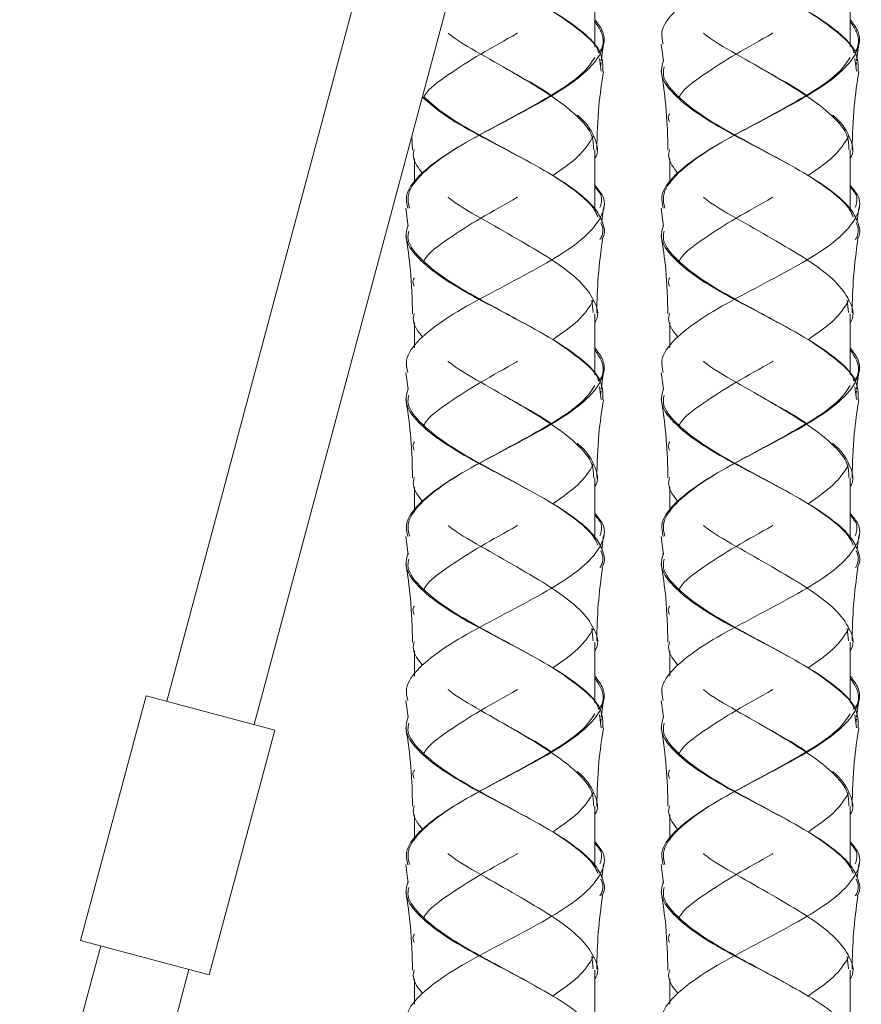
# Model space of a CAD drawing. Units: millimetres. Extents: x 10 to 202, y -22 to 281.
# Drawn here: x 93 to 112, y 120 to 141 of the extents above; entities that cross this region are included whole.
import ezdxf

# ---------------------------------------------------------------- set-up
doc = ezdxf.new("R2010")
doc.units = ezdxf.units.MM
doc.linetypes.add('SLD-Durchgehend', pattern=[0])

msp = doc.modelspace()

# ---------------------------------------------------------------- linework, layer by layer
at = {"color": 7, "linetype": 'SLD-Durchgehend', "lineweight": 18}
for p, q in [((105.3666, 159.6024), (96.4979, 126.5041)), ((98.4105, 125.9917), (107.4164, 159.6024)), ((105.8874, 140.8661), (105.8874, 142.2026)), ((111.4874, 140.8661), (111.4874, 142.2026)), ((106.0259, 140.5518), (106.0724, 140.9201)), ((107.3427, 140.9187), (107.3892, 140.5538)), ((111.6259, 140.5518), (111.6724, 140.9201)), ((103.9074, 140.4026), (103.9074, 140.4026)), ((106.0224, 140.3238), (105.9841, 140.6054)), ((106.0093, 140.4199), (106.0215, 140.5162)), ((109.5074, 140.4026), (109.5074, 140.4026)), ((111.6224, 140.3238), (111.5841, 140.6054)), ((111.6093, 140.4199), (111.6215, 140.5162)), ((101.8739, 138.9175), (101.8874, 138.6021)), ((105.8874, 137.3035), (105.8874, 138.6026)), ((111.4874, 137.3035), (111.4874, 138.6026)), ((101.9274, 138.4117), (101.9274, 137.856)), ((107.5274, 138.4117), (107.5274, 137.856)), ((104.7088, 138.1874), (104.7088, 138.1874)), ((110.3088, 138.1874), (110.3088, 138.1874)), ((101.7424, 137.3201), (101.7934, 136.9162)), ((106.0356, 137.0301), (106.0751, 137.3382)), ((107.3424, 137.3201), (107.3934, 136.9162)), ((111.6356, 137.0301), (111.6751, 137.3382)), ((103.9074, 136.8026), (103.9074, 136.8026)), ((109.5074, 136.8026), (109.5074, 136.8026)), ((105.8502, 135.0327), (105.8199, 135.3024)), ((111.4502, 135.0327), (111.4199, 135.3024)), ((105.8874, 133.6661), (105.8874, 135.0026)), ((111.4874, 133.6661), (111.4874, 135.0026)), ((101.9274, 134.8117), (101.9274, 134.256)), ((107.5274, 134.8117), (107.5274, 134.256)), ((104.7039, 134.5902), (104.704, 134.5902)), ((110.3039, 134.5902), (110.304, 134.5902)), ((101.7427, 133.7187), (101.7892, 133.3538)), ((106.0259, 133.3518), (106.0724, 133.7201)), ((107.3427, 133.7187), (107.3892, 133.3538)), ((111.6259, 133.3518), (111.6724, 133.7201)), ((106.0224, 133.1238), (105.9841, 133.4054)), ((106.0093, 133.2199), (106.0215, 133.3162)), ((111.6224, 133.1238), (111.5841, 133.4054)), ((111.6093, 133.2199), (111.6215, 133.3162)), ((103.9074, 133.2026), (103.9074, 133.2026)), ((109.5074, 133.2026), (109.5074, 133.2026)), ((105.8874, 130.1035), (105.8874, 131.4026)), ((111.4874, 130.1035), (111.4874, 131.4026)), ((101.9274, 131.2117), (101.9274, 130.656)), ((107.5274, 131.2117), (107.5274, 130.656)), ((104.7088, 130.9874), (104.7088, 130.9874)), ((110.3088, 130.9874), (110.3088, 130.9874)), ((101.7424, 130.1201), (101.7934, 129.7162)), ((106.0356, 129.8301), (106.0751, 130.1382)), ((107.3424, 130.1201), (107.3934, 129.7162)), ((111.6356, 129.8301), (111.6751, 130.1382)), ((103.9074, 129.6026), (103.9074, 129.6026)), ((109.5074, 129.6026), (109.5074, 129.6026)), ((105.8502, 127.8327), (105.8199, 128.1024)), ((111.4502, 127.8327), (111.4199, 128.1024)), ((105.8874, 126.4661), (105.8874, 127.8026)), ((111.4874, 126.4661), (111.4874, 127.8026)), ((101.9274, 127.6117), (101.9274, 127.056)), ((107.5274, 127.6117), (107.5274, 127.056)), ((104.7039, 127.3902), (104.704, 127.3902)), ((110.3039, 127.3902), (110.304, 127.3902)), ((96.044, 126.6258), (94.6049, 121.2552)), ((98.8645, 125.87), (96.044, 126.6258)), ((101.7427, 126.5187), (101.7892, 126.1538)), ((106.0259, 126.1518), (106.0724, 126.5201)), ((107.3427, 126.5187), (107.3892, 126.1538)), ((111.6259, 126.1518), (111.6724, 126.5201)), ((106.0224, 125.9238), (105.9841, 126.2054)), ((111.6224, 125.9238), (111.5841, 126.2054)), ((103.9074, 126.0026), (103.9074, 126.0026)), ((106.0093, 126.0199), (106.0215, 126.1162)), ((109.5074, 126.0026), (109.5074, 126.0026)), ((111.6093, 126.0199), (111.6215, 126.1162)), ((97.4254, 120.4995), (98.8645, 125.87)), ((105.8874, 122.9035), (105.8874, 124.2026)), ((111.4874, 122.9035), (111.4874, 124.2026)), ((101.9274, 124.0117), (101.9274, 123.456)), ((107.5274, 124.0117), (107.5274, 123.456)), ((104.7088, 123.7874), (104.7088, 123.7874)), ((110.3088, 123.7874), (110.3088, 123.7874)), ((101.7424, 122.9201), (101.7934, 122.5162)), ((106.0356, 122.6301), (106.0751, 122.9382)), ((107.3424, 122.9201), (107.3934, 122.5162)), ((111.6356, 122.6301), (111.6751, 122.9382)), ((103.9074, 122.4026), (103.9074, 122.4026)), ((109.5074, 122.4026), (109.5074, 122.4026)), ((97.4254, 120.4995), (94.6049, 121.2552)), ((95.0492, 121.1362), (80.9695, 68.5898)), ((105.8502, 120.6327), (105.8199, 120.9024)), ((111.4502, 120.6327), (111.4199, 120.9024)), ((83.0191, 68.5116), (96.9811, 120.6185)), ((105.8874, 119.2661), (105.8874, 120.6026)), ((111.4874, 119.2661), (111.4874, 120.6026)), ((101.9274, 120.4117), (101.9274, 119.856)), ((107.5274, 120.4117), (107.5274, 119.856)), ((104.7039, 120.1902), (104.704, 120.1902)), ((110.3039, 120.1902), (110.304, 120.1902))]:
    msp.add_line(p, q, dxfattribs=at)
for points, knots in [([(107.3829, 140.9178), (107.3636, 141.0076), (107.3121, 141.2472), (107.6024, 141.6368), (108.1743, 142.0872), (108.9632, 142.5376), (109.8317, 142.9872), (110.6502, 143.4368), (111.3003, 143.8871), (111.6557, 144.3377), (111.7478, 144.7149), (111.5539, 144.944), (111.4874, 145.0224)], [0, 0, 0, 0, 0.0656798, 0.1752794, 0.2849759, 0.3946724, 0.504272, 0.6138716, 0.7235681, 0.8332646, 0.9428642, 1, 1, 1, 1]), ([(111.6612, 140.3191), (111.6609, 140.4586), (111.6602, 140.7482), (111.2509, 141.1872), (110.5951, 141.6366), (109.9821, 141.9688), (109.388, 142.2839), (108.8147, 142.5843), (108.1025, 143.0025), (107.5691, 143.4368), (107.3007, 143.8252), (107.3651, 144.0636), (107.3889, 144.1518)], [0, 0, 0, 0, 0.1090988, 0.2264252, 0.3437516, 0.4611817, 0.4857069, 0.5910037, 0.6962641, 0.8135905, 0.9310206, 1, 1, 1, 1]), ([(111.5674, 140.728), (111.567, 140.7312), (111.5472, 140.8844), (111.2109, 141.1872), (110.5951, 141.6366), (109.9814, 141.9727), (109.3941, 142.2896), (108.8312, 142.5901), (108.1346, 143.0043), (107.6157, 143.4368), (107.3556, 143.7813), (107.3963, 143.9756), (107.4055, 144.0199)], [0, 0, 0, 0, 0.002926, 0.1395012, 0.2760764, 0.4127733, 0.4448347, 0.5656646, 0.686461, 0.8230362, 0.9597331, 1, 1, 1, 1]), ([(106.0612, 140.3191), (106.0609, 140.4586), (106.0602, 140.7482), (105.6508, 141.1872), (104.9953, 141.6366), (104.3816, 141.9688), (103.7889, 142.2839), (103.3353, 142.5142), (103.0125, 142.7128), (102.9081, 142.777)], [0, 0, 0, 0, 0.1701014, 0.3530308, 0.5359602, 0.7190513, 0.7572898, 0.9214633, 1, 1, 1, 1]), ([(105.9674, 140.728), (105.967, 140.7312), (105.9472, 140.8844), (105.6108, 141.1872), (104.9954, 141.6366), (104.3808, 141.9727), (103.7951, 142.2896), (103.3404, 142.5251), (103.0203, 142.725), (102.9122, 142.7925)], [0, 0, 0, 0, 0.0046647, 0.2223937, 0.4401227, 0.6580458, 0.7091583, 0.901786, 1, 1, 1, 1]), ([(101.7828, 137.3191), (101.7636, 137.4085), (101.7123, 137.6477), (102.0025, 138.0368), (102.5742, 138.4872), (103.3632, 138.9376), (104.2315, 139.3872), (105.0506, 139.8368), (105.6988, 140.2872), (106.061, 140.7376), (106.1341, 141.1269), (105.9546, 141.3664), (105.8874, 141.456)], [0, 0, 0, 0, 0.0648189, 0.1735412, 0.2823596, 0.391178, 0.4999003, 0.6086226, 0.717441, 0.8262594, 0.9349817, 1, 1, 1, 1]), ([(105.9674, 140.728), (105.97, 140.7312), (106.0942, 140.8844), (106.0911, 141.1113), (105.938, 141.3353), (105.8874, 141.4093)], [0, 0, 0, 0, 0.0141366, 0.6739741, 1, 1, 1, 1]), ([(107.3828, 137.3191), (107.3636, 137.4085), (107.3123, 137.6477), (107.6025, 138.0368), (108.1742, 138.4872), (108.9632, 138.9376), (109.8315, 139.3872), (110.6506, 139.8368), (111.2988, 140.2872), (111.661, 140.7376), (111.7341, 141.1269), (111.5546, 141.3664), (111.4874, 141.456)], [0, 0, 0, 0, 0.0648189, 0.1735412, 0.2823596, 0.391178, 0.4999003, 0.6086226, 0.717441, 0.8262594, 0.9349817, 1, 1, 1, 1]), ([(111.5674, 140.728), (111.57, 140.7312), (111.6942, 140.8844), (111.6911, 141.1113), (111.538, 141.3353), (111.4874, 141.4093)], [0, 0, 0, 0, 0.0141366, 0.6739741, 1, 1, 1, 1]), ([(102.1367, 139.7644), (102.1435, 139.7771), (102.2315, 139.9396), (102.6667, 140.252), (103.3595, 140.7023), (103.928, 141.006), (104.182, 141.1592), (104.1873, 141.1624)], [0, 0, 0, 0, 0.0271589, 0.3489468, 0.6710295, 0.9931123, 1, 1, 1, 1]), ([(104.9228, 139.7983), (104.921, 139.7996), (104.722, 139.9509), (104.1588, 140.252), (103.3915, 140.7023), (102.8464, 141.006), (102.6701, 141.1592), (102.6664, 141.1624)], [0, 0, 0, 0, 0.0030002, 0.3327791, 0.6628602, 0.9929413, 1, 1, 1, 1]), ([(107.7367, 139.7644), (107.7435, 139.7771), (107.8315, 139.9396), (108.2667, 140.252), (108.9595, 140.7023), (109.528, 141.006), (109.782, 141.1592), (109.7873, 141.1624)], [0, 0, 0, 0, 0.0271589, 0.3489468, 0.6710295, 0.9931123, 1, 1, 1, 1]), ([(110.5228, 139.7983), (110.521, 139.7996), (110.322, 139.9509), (109.7588, 140.252), (108.9915, 140.7023), (108.4464, 141.006), (108.2701, 141.1592), (108.2664, 141.1624)], [0, 0, 0, 0, 0.0030002, 0.3327791, 0.6628602, 0.9929413, 1, 1, 1, 1]), ([(101.8199, 137.3239), (101.8004, 137.4117), (101.7475, 137.6493), (102.0275, 138.0368), (102.585, 138.4872), (103.3575, 138.9376), (104.2125, 139.3872), (105.0124, 139.8368), (105.6262, 140.2509), (105.8087, 140.5148), (105.8874, 140.6286)], [0, 0, 0, 0, 0.0797085, 0.215818, 0.3520487, 0.4882795, 0.6243889, 0.7604983, 0.8967291, 1, 1, 1, 1]), ([(107.4199, 137.3239), (107.4004, 137.4117), (107.3475, 137.6493), (107.6275, 138.0368), (108.185, 138.4872), (108.9575, 138.9376), (109.8125, 139.3872), (110.6124, 139.8368), (111.2262, 140.2509), (111.4087, 140.5148), (111.4874, 140.6286)], [0, 0, 0, 0, 0.0797085, 0.215818, 0.3520487, 0.4882795, 0.6243889, 0.7604983, 0.8967291, 1, 1, 1, 1]), ([(105.8526, 138.6111), (105.8526, 138.7082), (105.8527, 138.9554), (105.5114, 139.3528), (104.9258, 139.8024), (104.3374, 140.1523), (103.9938, 140.3527), (103.9074, 140.403)], [0, 0, 0, 0, 0.1624605, 0.4137022, 0.6647115, 0.9157208, 1, 1, 1, 1]), ([(111.6359, 136.6352), (111.6467, 136.6525), (111.7201, 136.771), (111.669, 136.9893), (111.5265, 137.2894), (111.1792, 137.6382), (110.5936, 138.0368), (109.765, 138.4872), (108.8988, 138.9376), (108.1212, 139.3872), (107.5691, 139.8368), (107.3005, 140.2259), (107.3651, 140.4649), (107.3892, 140.5538)], [0, 0, 0, 0, 0.0132439, 0.09057562, 0.16793397, 0.2434215, 0.35813875, 0.4729574, 0.58777605, 0.70249329, 0.81721054, 0.93202919, 1, 1, 1, 1]), ([(111.5532, 137.1274), (111.5303, 137.1808), (111.4647, 137.334), (111.1571, 137.6369), (110.5899, 138.0368), (109.7751, 138.4872), (108.9243, 138.9376), (108.1551, 139.3872), (107.6156, 139.8368), (107.3553, 140.1822), (107.3964, 140.3776), (107.4059, 140.4227)], [0, 0, 0, 0, 0.0487785, 0.13980702, 0.27626048, 0.41283558, 0.54941068, 0.68586415, 0.82231762, 0.95889272, 1, 1, 1, 1]), ([(111.4526, 138.6111), (111.4526, 138.7082), (111.4527, 138.9554), (111.1114, 139.3528), (110.5258, 139.8024), (109.9374, 140.1523), (109.5938, 140.3527), (109.5074, 140.403)], [0, 0, 0, 0, 0.1624605, 0.4137022, 0.6647115, 0.9157208, 1, 1, 1, 1]), ([(105.9274, 138.6022), (105.9355, 138.9252), (105.9499, 139.5001), (106.035, 140.0701), (106.0723, 140.3198)], [0, 0, 0, 0, 0.561906, 1, 1, 1, 1]), ([(107.3424, 140.3206), (107.3845, 140.0343), (107.4683, 139.4634), (107.4811, 138.8887), (107.4874, 138.6021)], [0, 0, 0, 0, 0.5014659, 1, 1, 1, 1]), ([(111.5274, 138.6022), (111.5355, 138.9252), (111.5499, 139.5001), (111.635, 140.0701), (111.6723, 140.3198)], [0, 0, 0, 0, 0.561906, 1, 1, 1, 1]), ([(106.0359, 136.6352), (106.0467, 136.6525), (106.1201, 136.771), (106.069, 136.9893), (105.9265, 137.2894), (105.5791, 137.6382), (104.9939, 138.0368), (104.1639, 138.4872), (103.303, 138.9376), (102.5497, 139.3624), (102.2408, 139.6373), (102.1003, 139.7624)], [0, 0, 0, 0, 0.0165916, 0.1134705, 0.2103828, 0.3049513, 0.4486657, 0.5925072, 0.7363486, 0.880063, 1, 1, 1, 1]), ([(105.9532, 137.1274), (105.9303, 137.1808), (105.8647, 137.334), (105.557, 137.6369), (104.9902, 138.0368), (104.1741, 138.4872), (103.3279, 138.9376), (102.5839, 139.363), (102.2768, 139.6387), (102.1367, 139.7644)], [0, 0, 0, 0, 0.06094536, 0.1746792, 0.34516837, 0.51580951, 0.68645066, 0.85693983, 1, 1, 1, 1]), ([(105.8874, 138.416), (105.8962, 138.4313), (105.9888, 138.5933), (105.8697, 138.9056), (105.7041, 139.206), (105.5014, 139.3592), (105.4972, 139.3624)], [0, 0, 0, 0, 0.04860303, 0.51399893, 0.98982456, 1, 1, 1, 1]), ([(107.5208, 139.2118), (107.5031, 139.2588), (107.4803, 139.3193), (107.5188, 139.3796), (107.5274, 139.3931)], [0, 0, 0, 0, 0.777645, 1, 1, 1, 1]), ([(111.4874, 138.416), (111.4962, 138.4313), (111.5888, 138.5933), (111.4697, 138.9056), (111.3041, 139.206), (111.1014, 139.3592), (111.0972, 139.3624)], [0, 0, 0, 0, 0.048603, 0.5139989, 0.9898246, 1, 1, 1, 1]), ([(104.9617, 138.036), (105.1625, 138.1746), (105.5805, 138.4632), (105.7635, 138.7522), (105.8586, 138.9024)], [0, 0, 0, 0, 0.480343, 1, 1, 1, 1]), ([(110.5617, 138.036), (110.7625, 138.1746), (111.1805, 138.4632), (111.3635, 138.7522), (111.4586, 138.9024)], [0, 0, 0, 0, 0.480343, 1, 1, 1, 1]), ([(102.1159, 138.0772), (102.0157, 138.2021), (101.8733, 138.3795), (101.9115, 138.5572), (101.9228, 138.6098)], [0, 0, 0, 0, 0.7038385, 1, 1, 1, 1]), ([(107.7159, 138.0772), (107.6157, 138.2021), (107.4733, 138.3795), (107.5115, 138.5572), (107.5228, 138.6098)], [0, 0, 0, 0, 0.7038385, 1, 1, 1, 1]), ([(101.7829, 133.7178), (101.7636, 133.8076), (101.7121, 134.0472), (102.0024, 134.4368), (102.5743, 134.8872), (103.3632, 135.3376), (104.2317, 135.7872), (105.0502, 136.2368), (105.7003, 136.6871), (106.0557, 137.1377), (106.1478, 137.5149), (105.9539, 137.744), (105.8874, 137.8224)], [0, 0, 0, 0, 0.0656798, 0.1752794, 0.2849759, 0.3946724, 0.504272, 0.6138716, 0.7235681, 0.8332646, 0.9428642, 1, 1, 1, 1]), ([(107.3829, 133.7178), (107.3636, 133.8076), (107.3121, 134.0472), (107.6024, 134.4368), (108.1743, 134.8872), (108.9632, 135.3376), (109.8317, 135.7872), (110.6502, 136.2368), (111.3003, 136.6871), (111.6557, 137.1377), (111.7478, 137.5149), (111.5539, 137.744), (111.4874, 137.8224)], [0, 0, 0, 0, 0.0656798, 0.1752794, 0.2849759, 0.3946724, 0.504272, 0.6138716, 0.7235681, 0.8332646, 0.9428642, 1, 1, 1, 1]), ([(105.996, 137.3345), (106.0235, 137.4187), (106.0726, 137.5692), (105.9441, 137.7204), (105.8874, 137.787)], [0, 0, 0, 0, 0.5590459, 1, 1, 1, 1]), ([(111.596, 137.3345), (111.6235, 137.4187), (111.6726, 137.5692), (111.5441, 137.7204), (111.4874, 137.787)], [0, 0, 0, 0, 0.5590459, 1, 1, 1, 1]), ([(102.1367, 136.1644), (102.1435, 136.1771), (102.2315, 136.3396), (102.6667, 136.652), (103.3595, 137.1023), (103.928, 137.406), (104.182, 137.5592), (104.1873, 137.5624)], [0, 0, 0, 0, 0.0271589, 0.3489468, 0.6710295, 0.9931123, 1, 1, 1, 1]), ([(105.8874, 134.8117), (105.8953, 134.8251), (105.9915, 134.9885), (105.8925, 135.2906), (105.5893, 135.7159), (105.1962, 136.0174), (104.7309, 136.3269), (104.1729, 136.6524), (103.3875, 137.1022), (102.8464, 137.406), (102.6701, 137.5592), (102.6664, 137.5624)], [0, 0, 0, 0, 0.0146415, 0.1782761, 0.3287974, 0.4792867, 0.5057468, 0.6692315, 0.8328661, 0.9965007, 1, 1, 1, 1]), ([(107.7367, 136.1644), (107.7435, 136.1771), (107.8315, 136.3396), (108.2667, 136.652), (108.9595, 137.1023), (109.528, 137.406), (109.782, 137.5592), (109.7873, 137.5624)], [0, 0, 0, 0, 0.0271589, 0.3489468, 0.6710295, 0.9931123, 1, 1, 1, 1]), ([(111.4874, 134.8117), (111.4953, 134.8251), (111.5915, 134.9885), (111.4925, 135.2906), (111.1893, 135.7159), (110.7962, 136.0174), (110.3309, 136.3269), (109.7729, 136.6524), (108.9875, 137.1022), (108.4464, 137.406), (108.2701, 137.5592), (108.2664, 137.5624)], [0, 0, 0, 0, 0.0146415, 0.17827609, 0.32879736, 0.47928668, 0.50574676, 0.66923152, 0.83286611, 0.99650071, 1, 1, 1, 1]), ([(106.0612, 133.1191), (106.0609, 133.2586), (106.0602, 133.5482), (105.6509, 133.9872), (104.9951, 134.4366), (104.3821, 134.7688), (103.788, 135.0839), (103.2147, 135.3843), (102.5025, 135.8025), (101.9691, 136.2368), (101.7007, 136.6252), (101.7651, 136.8636), (101.7889, 136.9518)], [0, 0, 0, 0, 0.10909879, 0.22642518, 0.34375157, 0.46118166, 0.48570692, 0.59100373, 0.69626413, 0.81359052, 0.93102061, 1, 1, 1, 1]), ([(105.9973, 136.6355), (106.0079, 136.6527), (106.0803, 136.7704), (106.0705, 136.8931), (106.017, 136.999), (106.0141, 137.0048)], [0, 0, 0, 0, 0.1395296, 0.9526638, 1, 1, 1, 1]), ([(111.6612, 133.1191), (111.6609, 133.2586), (111.6602, 133.5482), (111.2509, 133.9872), (110.5951, 134.4366), (109.9821, 134.7688), (109.388, 135.0839), (108.8147, 135.3843), (108.1025, 135.8025), (107.5691, 136.2368), (107.3007, 136.6252), (107.3651, 136.8636), (107.3889, 136.9518)], [0, 0, 0, 0, 0.1090988, 0.2264252, 0.3437516, 0.4611817, 0.4857069, 0.5910037, 0.6962641, 0.8135905, 0.9310206, 1, 1, 1, 1]), ([(111.5973, 136.6355), (111.6079, 136.6527), (111.6803, 136.7704), (111.6705, 136.8931), (111.617, 136.999), (111.6141, 137.0048)], [0, 0, 0, 0, 0.1395296, 0.9526638, 1, 1, 1, 1]), ([(105.9674, 133.528), (105.967, 133.5312), (105.9472, 133.6844), (105.6109, 133.9872), (104.9951, 134.4366), (104.3814, 134.7727), (103.7941, 135.0896), (103.2312, 135.3901), (102.5346, 135.8043), (102.0157, 136.2368), (101.7556, 136.5813), (101.7963, 136.7756), (101.8055, 136.8199)], [0, 0, 0, 0, 0.00292605, 0.13950123, 0.27607642, 0.41277335, 0.44483475, 0.56566459, 0.68646096, 0.82303615, 0.95973308, 1, 1, 1, 1]), ([(111.5674, 133.528), (111.567, 133.5312), (111.5472, 133.6844), (111.2109, 133.9872), (110.5951, 134.4366), (109.9814, 134.7727), (109.3941, 135.0896), (108.8312, 135.3901), (108.1346, 135.8043), (107.6157, 136.2368), (107.3556, 136.5813), (107.3963, 136.7756), (107.4055, 136.8199)], [0, 0, 0, 0, 0.00292605, 0.13950123, 0.27607642, 0.41277335, 0.44483475, 0.56566459, 0.68646096, 0.82303615, 0.95973308, 1, 1, 1, 1]), ([(101.7426, 136.7198), (101.7798, 136.4701), (101.8649, 135.9001), (101.8793, 135.3252), (101.8874, 135.0022)], [0, 0, 0, 0, 0.438094, 1, 1, 1, 1]), ([(105.9269, 135.028), (105.9334, 135.2959), (105.9464, 135.8324), (106.017, 136.3673), (106.0524, 136.6351)], [0, 0, 0, 0, 0.4993322, 1, 1, 1, 1]), ([(107.3426, 136.7198), (107.3798, 136.4701), (107.4649, 135.9001), (107.4793, 135.3252), (107.4874, 135.0022)], [0, 0, 0, 0, 0.438094, 1, 1, 1, 1]), ([(111.5269, 135.028), (111.5334, 135.2959), (111.5464, 135.8324), (111.617, 136.3673), (111.6524, 136.6351)], [0, 0, 0, 0, 0.4993322, 1, 1, 1, 1]), ([(101.921, 135.6107), (101.9031, 135.6581), (101.8801, 135.7189), (101.9188, 135.7796), (101.9274, 135.7931)], [0, 0, 0, 0, 0.77906117, 1, 1, 1, 1]), ([(107.521, 135.6107), (107.5031, 135.6581), (107.4801, 135.7189), (107.5188, 135.7796), (107.5274, 135.7931)], [0, 0, 0, 0, 0.7790612, 1, 1, 1, 1]), ([(104.9617, 134.436), (105.1625, 134.5746), (105.5805, 134.8632), (105.7635, 135.1522), (105.8586, 135.3024)], [0, 0, 0, 0, 0.480343, 1, 1, 1, 1]), ([(110.5617, 134.436), (110.7625, 134.5746), (111.1805, 134.8632), (111.3635, 135.1522), (111.4586, 135.3024)], [0, 0, 0, 0, 0.480343, 1, 1, 1, 1]), ([(102.1088, 134.4898), (102.0123, 134.6105), (101.8736, 134.784), (101.9114, 134.9578), (101.9229, 135.0107)], [0, 0, 0, 0, 0.6953625, 1, 1, 1, 1]), ([(107.7088, 134.4898), (107.6123, 134.6105), (107.4736, 134.784), (107.5114, 134.9578), (107.5229, 135.0107)], [0, 0, 0, 0, 0.6953625, 1, 1, 1, 1]), ([(101.7828, 130.1191), (101.7636, 130.2085), (101.7123, 130.4477), (102.0025, 130.8368), (102.5742, 131.2872), (103.3632, 131.7376), (104.2315, 132.1872), (105.0506, 132.6368), (105.6988, 133.0872), (106.061, 133.5376), (106.1341, 133.9269), (105.9546, 134.1664), (105.8874, 134.256)], [0, 0, 0, 0, 0.0648189, 0.1735412, 0.2823596, 0.391178, 0.4999003, 0.6086226, 0.717441, 0.8262594, 0.9349817, 1, 1, 1, 1]), ([(105.9674, 133.528), (105.97, 133.5312), (106.0942, 133.6844), (106.0911, 133.9113), (105.938, 134.1353), (105.8874, 134.2093)], [0, 0, 0, 0, 0.0141366, 0.6739741, 1, 1, 1, 1]), ([(107.3828, 130.1191), (107.3636, 130.2085), (107.3123, 130.4477), (107.6025, 130.8368), (108.1742, 131.2872), (108.9632, 131.7376), (109.8315, 132.1872), (110.6506, 132.6368), (111.2988, 133.0872), (111.661, 133.5376), (111.7341, 133.9269), (111.5546, 134.1664), (111.4874, 134.256)], [0, 0, 0, 0, 0.06481886, 0.17354117, 0.28235958, 0.39117799, 0.49990029, 0.6086226, 0.71744101, 0.82625942, 0.93498173, 1, 1, 1, 1]), ([(111.5674, 133.528), (111.57, 133.5312), (111.6942, 133.6844), (111.6911, 133.9113), (111.538, 134.1353), (111.4874, 134.2093)], [0, 0, 0, 0, 0.0141366, 0.6739741, 1, 1, 1, 1]), ([(102.1367, 132.5644), (102.1435, 132.5771), (102.2315, 132.7396), (102.6667, 133.052), (103.3595, 133.5023), (103.928, 133.806), (104.182, 133.9592), (104.1873, 133.9624)], [0, 0, 0, 0, 0.0271589, 0.3489468, 0.6710295, 0.9931123, 1, 1, 1, 1]), ([(104.9228, 132.5983), (104.921, 132.5996), (104.722, 132.7509), (104.1588, 133.052), (103.3915, 133.5023), (102.8464, 133.806), (102.6701, 133.9592), (102.6664, 133.9624)], [0, 0, 0, 0, 0.0030002, 0.3327791, 0.6628602, 0.9929413, 1, 1, 1, 1]), ([(107.7367, 132.5644), (107.7435, 132.5771), (107.8315, 132.7396), (108.2667, 133.052), (108.9595, 133.5023), (109.528, 133.806), (109.782, 133.9592), (109.7873, 133.9624)], [0, 0, 0, 0, 0.0271589, 0.3489468, 0.6710295, 0.9931123, 1, 1, 1, 1]), ([(110.5228, 132.5983), (110.521, 132.5996), (110.322, 132.7509), (109.7588, 133.052), (108.9915, 133.5023), (108.4464, 133.806), (108.2701, 133.9592), (108.2664, 133.9624)], [0, 0, 0, 0, 0.0030002, 0.3327791, 0.6628602, 0.9929413, 1, 1, 1, 1]), ([(106.0359, 129.4352), (106.0467, 129.4525), (106.1201, 129.571), (106.069, 129.7893), (105.9265, 130.0894), (105.5792, 130.4382), (104.9936, 130.8368), (104.165, 131.2872), (103.2988, 131.7376), (102.5212, 132.1872), (101.9691, 132.6368), (101.7005, 133.0259), (101.7651, 133.2649), (101.7892, 133.3538)], [0, 0, 0, 0, 0.0132439, 0.0905756, 0.167934, 0.2434215, 0.3581387, 0.4729574, 0.587776, 0.7024933, 0.8172105, 0.9320292, 1, 1, 1, 1]), ([(101.8199, 130.1239), (101.8004, 130.2117), (101.7475, 130.4493), (102.0275, 130.8368), (102.585, 131.2872), (103.3575, 131.7376), (104.2125, 132.1872), (105.0124, 132.6368), (105.6262, 133.0509), (105.8087, 133.3148), (105.8874, 133.4286)], [0, 0, 0, 0, 0.0797085, 0.215818, 0.3520487, 0.4882795, 0.6243889, 0.7604983, 0.8967291, 1, 1, 1, 1]), ([(111.6359, 129.4352), (111.6467, 129.4525), (111.7201, 129.571), (111.669, 129.7893), (111.5265, 130.0894), (111.1792, 130.4382), (110.5936, 130.8368), (109.765, 131.2872), (108.8988, 131.7376), (108.1212, 132.1872), (107.5691, 132.6368), (107.3005, 133.0259), (107.3651, 133.2649), (107.3892, 133.3538)], [0, 0, 0, 0, 0.0132439, 0.0905756, 0.167934, 0.2434215, 0.3581387, 0.4729574, 0.587776, 0.7024933, 0.8172105, 0.9320292, 1, 1, 1, 1]), ([(107.4199, 130.1239), (107.4004, 130.2117), (107.3475, 130.4493), (107.6275, 130.8368), (108.185, 131.2872), (108.9575, 131.7376), (109.8125, 132.1872), (110.6124, 132.6368), (111.2262, 133.0509), (111.4087, 133.3148), (111.4874, 133.4286)], [0, 0, 0, 0, 0.0797085, 0.215818, 0.3520487, 0.4882795, 0.6243889, 0.7604983, 0.8967291, 1, 1, 1, 1]), ([(101.7424, 133.1206), (101.7845, 132.8343), (101.8683, 132.2634), (101.8811, 131.6887), (101.8874, 131.4021)], [0, 0, 0, 0, 0.5014659, 1, 1, 1, 1]), ([(105.9532, 129.9274), (105.9303, 129.9808), (105.8647, 130.134), (105.5571, 130.4369), (104.9899, 130.8368), (104.1751, 131.2872), (103.3243, 131.7376), (102.5551, 132.1872), (102.0156, 132.6368), (101.7553, 132.9822), (101.7964, 133.1776), (101.8059, 133.2227)], [0, 0, 0, 0, 0.0487785, 0.139807, 0.2762605, 0.4128356, 0.5494107, 0.6858641, 0.8223176, 0.9588927, 1, 1, 1, 1]), ([(105.8526, 131.4111), (105.8526, 131.5082), (105.8527, 131.7554), (105.5114, 132.1528), (104.9258, 132.6024), (104.3374, 132.9523), (103.9938, 133.1527), (103.9074, 133.203)], [0, 0, 0, 0, 0.1624605, 0.4137022, 0.6647115, 0.9157208, 1, 1, 1, 1]), ([(105.9274, 131.4022), (105.9355, 131.7252), (105.9499, 132.3001), (106.035, 132.8701), (106.0723, 133.1198)], [0, 0, 0, 0, 0.561906, 1, 1, 1, 1]), ([(107.3424, 133.1206), (107.3845, 132.8343), (107.4683, 132.2634), (107.4811, 131.6887), (107.4874, 131.4021)], [0, 0, 0, 0, 0.50146585, 1, 1, 1, 1]), ([(111.5532, 129.9274), (111.5303, 129.9808), (111.4647, 130.134), (111.1571, 130.4369), (110.5899, 130.8368), (109.7751, 131.2872), (108.9243, 131.7376), (108.1551, 132.1872), (107.6156, 132.6368), (107.3553, 132.9822), (107.3964, 133.1776), (107.4059, 133.2227)], [0, 0, 0, 0, 0.0487785, 0.139807, 0.2762605, 0.4128356, 0.5494107, 0.6858641, 0.8223176, 0.9588927, 1, 1, 1, 1]), ([(111.4526, 131.4111), (111.4526, 131.5082), (111.4527, 131.7554), (111.1114, 132.1528), (110.5258, 132.6024), (109.9374, 132.9523), (109.5938, 133.1527), (109.5074, 133.203)], [0, 0, 0, 0, 0.1624605, 0.4137022, 0.6647115, 0.9157208, 1, 1, 1, 1]), ([(111.5274, 131.4022), (111.5355, 131.7252), (111.5499, 132.3001), (111.635, 132.8701), (111.6723, 133.1198)], [0, 0, 0, 0, 0.561906, 1, 1, 1, 1]), ([(101.9208, 132.0118), (101.9031, 132.0588), (101.8803, 132.1193), (101.9188, 132.1796), (101.9274, 132.1931)], [0, 0, 0, 0, 0.77764497, 1, 1, 1, 1]), ([(107.5208, 132.0118), (107.5031, 132.0588), (107.4803, 132.1193), (107.5188, 132.1796), (107.5274, 132.1931)], [0, 0, 0, 0, 0.777645, 1, 1, 1, 1]), ([(105.8874, 131.216), (105.8962, 131.2313), (105.9888, 131.3933), (105.8697, 131.7056), (105.7041, 132.006), (105.5014, 132.1592), (105.4972, 132.1624)], [0, 0, 0, 0, 0.048603, 0.5139989, 0.9898246, 1, 1, 1, 1]), ([(111.4874, 131.216), (111.4962, 131.2313), (111.5888, 131.3933), (111.4697, 131.7056), (111.3041, 132.006), (111.1014, 132.1592), (111.0972, 132.1624)], [0, 0, 0, 0, 0.048603, 0.5139989, 0.9898246, 1, 1, 1, 1]), ([(104.9617, 130.836), (105.1625, 130.9746), (105.5805, 131.2632), (105.7635, 131.5522), (105.8586, 131.7024)], [0, 0, 0, 0, 0.480343, 1, 1, 1, 1]), ([(110.5617, 130.836), (110.7625, 130.9746), (111.1805, 131.2632), (111.3635, 131.5522), (111.4586, 131.7024)], [0, 0, 0, 0, 0.48034297, 1, 1, 1, 1]), ([(102.1159, 130.8772), (102.0157, 131.0021), (101.8733, 131.1795), (101.9115, 131.3572), (101.9228, 131.4098)], [0, 0, 0, 0, 0.7038385, 1, 1, 1, 1]), ([(107.7159, 130.8772), (107.6157, 131.0021), (107.4733, 131.1795), (107.5115, 131.3572), (107.5228, 131.4098)], [0, 0, 0, 0, 0.7038385, 1, 1, 1, 1]), ([(101.7829, 126.5178), (101.7636, 126.6076), (101.7121, 126.8472), (102.0024, 127.2368), (102.5743, 127.6872), (103.3632, 128.1376), (104.2317, 128.5872), (105.0502, 129.0368), (105.7003, 129.4871), (106.0557, 129.9377), (106.1478, 130.3149), (105.9539, 130.544), (105.8874, 130.6224)], [0, 0, 0, 0, 0.0656798, 0.1752794, 0.2849759, 0.3946724, 0.504272, 0.6138716, 0.7235681, 0.8332646, 0.9428642, 1, 1, 1, 1]), ([(105.996, 130.1345), (106.0235, 130.2187), (106.0726, 130.3692), (105.9441, 130.5204), (105.8874, 130.587)], [0, 0, 0, 0, 0.5590459, 1, 1, 1, 1]), ([(107.3829, 126.5178), (107.3636, 126.6076), (107.3121, 126.8472), (107.6024, 127.2368), (108.1743, 127.6872), (108.9632, 128.1376), (109.8317, 128.5872), (110.6502, 129.0368), (111.3003, 129.4871), (111.6557, 129.9377), (111.7478, 130.3149), (111.5539, 130.544), (111.4874, 130.6224)], [0, 0, 0, 0, 0.0656798, 0.1752794, 0.2849759, 0.3946724, 0.504272, 0.6138716, 0.7235681, 0.8332646, 0.9428642, 1, 1, 1, 1]), ([(111.596, 130.1345), (111.6235, 130.2187), (111.6726, 130.3692), (111.5441, 130.5204), (111.4874, 130.587)], [0, 0, 0, 0, 0.5590459, 1, 1, 1, 1]), ([(102.1367, 128.9644), (102.1435, 128.9771), (102.2315, 129.1396), (102.6667, 129.452), (103.3595, 129.9023), (103.928, 130.206), (104.182, 130.3592), (104.1873, 130.3624)], [0, 0, 0, 0, 0.0271589, 0.3489468, 0.6710295, 0.9931123, 1, 1, 1, 1]), ([(105.8874, 127.6117), (105.8953, 127.6251), (105.9915, 127.7885), (105.8925, 128.0906), (105.5893, 128.5159), (105.1962, 128.8174), (104.7309, 129.1269), (104.1729, 129.4524), (103.3875, 129.9022), (102.8464, 130.206), (102.6701, 130.3592), (102.6664, 130.3624)], [0, 0, 0, 0, 0.0146415, 0.1782761, 0.3287974, 0.4792867, 0.5057468, 0.6692315, 0.8328661, 0.9965007, 1, 1, 1, 1]), ([(107.7367, 128.9644), (107.7435, 128.9771), (107.8315, 129.1396), (108.2667, 129.452), (108.9595, 129.9023), (109.528, 130.206), (109.782, 130.3592), (109.7873, 130.3624)], [0, 0, 0, 0, 0.0271589, 0.3489468, 0.6710295, 0.9931123, 1, 1, 1, 1]), ([(111.4874, 127.6117), (111.4953, 127.6251), (111.5915, 127.7885), (111.4925, 128.0906), (111.1893, 128.5159), (110.7962, 128.8174), (110.3309, 129.1269), (109.7729, 129.4524), (108.9875, 129.9022), (108.4464, 130.206), (108.2701, 130.3592), (108.2664, 130.3624)], [0, 0, 0, 0, 0.0146415, 0.1782761, 0.3287974, 0.4792867, 0.5057468, 0.6692315, 0.8328661, 0.9965007, 1, 1, 1, 1]), ([(106.0612, 125.9191), (106.0609, 126.0586), (106.0602, 126.3482), (105.6509, 126.7872), (104.9951, 127.2366), (104.3821, 127.5688), (103.788, 127.8839), (103.2147, 128.1843), (102.5025, 128.6025), (101.9691, 129.0368), (101.7007, 129.4252), (101.7651, 129.6636), (101.7889, 129.7518)], [0, 0, 0, 0, 0.1090988, 0.2264252, 0.3437516, 0.4611817, 0.4857069, 0.5910037, 0.6962641, 0.8135905, 0.9310206, 1, 1, 1, 1]), ([(105.9674, 126.328), (105.967, 126.3312), (105.9472, 126.4844), (105.6109, 126.7872), (104.9951, 127.2366), (104.3814, 127.5727), (103.7941, 127.8896), (103.2312, 128.1901), (102.5346, 128.6043), (102.0157, 129.0368), (101.7556, 129.3813), (101.7963, 129.5756), (101.8055, 129.6199)], [0, 0, 0, 0, 0.002926, 0.1395012, 0.2760764, 0.4127733, 0.4448347, 0.5656646, 0.686461, 0.8230362, 0.9597331, 1, 1, 1, 1]), ([(105.9973, 129.4355), (106.0079, 129.4527), (106.0803, 129.5704), (106.0705, 129.6931), (106.017, 129.799), (106.0141, 129.8048)], [0, 0, 0, 0, 0.1395296, 0.9526638, 1, 1, 1, 1]), ([(111.6612, 125.9191), (111.6609, 126.0586), (111.6602, 126.3482), (111.2509, 126.7872), (110.5951, 127.2366), (109.9821, 127.5688), (109.388, 127.8839), (108.8147, 128.1843), (108.1025, 128.6025), (107.5691, 129.0368), (107.3007, 129.4252), (107.3651, 129.6636), (107.3889, 129.7518)], [0, 0, 0, 0, 0.1090988, 0.2264252, 0.3437516, 0.4611817, 0.4857069, 0.5910037, 0.6962641, 0.8135905, 0.9310206, 1, 1, 1, 1]), ([(111.5674, 126.328), (111.567, 126.3312), (111.5472, 126.4844), (111.2109, 126.7872), (110.5951, 127.2366), (109.9814, 127.5727), (109.3941, 127.8896), (108.8312, 128.1901), (108.1346, 128.6043), (107.6157, 129.0368), (107.3556, 129.3813), (107.3963, 129.5756), (107.4055, 129.6199)], [0, 0, 0, 0, 0.002926, 0.1395012, 0.2760764, 0.4127733, 0.4448347, 0.5656646, 0.686461, 0.8230362, 0.9597331, 1, 1, 1, 1]), ([(111.5973, 129.4355), (111.6079, 129.4527), (111.6803, 129.5704), (111.6705, 129.6931), (111.617, 129.799), (111.6141, 129.8048)], [0, 0, 0, 0, 0.1395296, 0.95266377, 1, 1, 1, 1]), ([(101.7426, 129.5198), (101.7798, 129.2701), (101.8649, 128.7001), (101.8793, 128.1252), (101.8874, 127.8022)], [0, 0, 0, 0, 0.438094, 1, 1, 1, 1]), ([(105.9269, 127.828), (105.9334, 128.0959), (105.9464, 128.6324), (106.017, 129.1673), (106.0524, 129.4351)], [0, 0, 0, 0, 0.4993322, 1, 1, 1, 1]), ([(107.3426, 129.5198), (107.3798, 129.2701), (107.4649, 128.7001), (107.4793, 128.1252), (107.4874, 127.8022)], [0, 0, 0, 0, 0.438094, 1, 1, 1, 1]), ([(111.5269, 127.828), (111.5334, 128.0959), (111.5464, 128.6324), (111.617, 129.1673), (111.6524, 129.4351)], [0, 0, 0, 0, 0.4993322, 1, 1, 1, 1]), ([(101.921, 128.4107), (101.9031, 128.4581), (101.8801, 128.5189), (101.9188, 128.5796), (101.9274, 128.5931)], [0, 0, 0, 0, 0.77906117, 1, 1, 1, 1]), ([(107.521, 128.4107), (107.5031, 128.4581), (107.4801, 128.5189), (107.5188, 128.5796), (107.5274, 128.5931)], [0, 0, 0, 0, 0.7790612, 1, 1, 1, 1]), ([(104.9617, 127.236), (105.1625, 127.3746), (105.5805, 127.6632), (105.7635, 127.9522), (105.8586, 128.1024)], [0, 0, 0, 0, 0.480343, 1, 1, 1, 1]), ([(110.5617, 127.236), (110.7625, 127.3746), (111.1805, 127.6632), (111.3635, 127.9522), (111.4586, 128.1024)], [0, 0, 0, 0, 0.480343, 1, 1, 1, 1]), ([(102.1088, 127.2898), (102.0123, 127.4105), (101.8736, 127.584), (101.9114, 127.7578), (101.9229, 127.8107)], [0, 0, 0, 0, 0.6953625, 1, 1, 1, 1]), ([(107.7088, 127.2898), (107.6123, 127.4105), (107.4736, 127.584), (107.5114, 127.7578), (107.5229, 127.8107)], [0, 0, 0, 0, 0.6953625, 1, 1, 1, 1]), ([(101.7828, 122.9191), (101.7636, 123.0085), (101.7123, 123.2477), (102.0025, 123.6368), (102.5742, 124.0872), (103.3632, 124.5376), (104.2315, 124.9872), (105.0506, 125.4368), (105.6988, 125.8872), (106.061, 126.3376), (106.1341, 126.7269), (105.9546, 126.9664), (105.8874, 127.056)], [0, 0, 0, 0, 0.0648189, 0.1735412, 0.2823596, 0.391178, 0.4999003, 0.6086226, 0.717441, 0.8262594, 0.9349817, 1, 1, 1, 1]), ([(105.9674, 126.328), (105.97, 126.3312), (106.0942, 126.4844), (106.0911, 126.7113), (105.938, 126.9353), (105.8874, 127.0093)], [0, 0, 0, 0, 0.0141366, 0.6739741, 1, 1, 1, 1]), ([(107.3828, 122.9191), (107.3636, 123.0085), (107.3123, 123.2477), (107.6025, 123.6368), (108.1742, 124.0872), (108.9632, 124.5376), (109.8315, 124.9872), (110.6506, 125.4368), (111.2988, 125.8872), (111.661, 126.3376), (111.7341, 126.7269), (111.5546, 126.9664), (111.4874, 127.056)], [0, 0, 0, 0, 0.0648189, 0.1735412, 0.2823596, 0.391178, 0.4999003, 0.6086226, 0.717441, 0.8262594, 0.9349817, 1, 1, 1, 1]), ([(111.5674, 126.328), (111.57, 126.3312), (111.6942, 126.4844), (111.6911, 126.7113), (111.538, 126.9353), (111.4874, 127.0093)], [0, 0, 0, 0, 0.0141366, 0.6739741, 1, 1, 1, 1]), ([(102.1367, 125.3644), (102.1435, 125.3771), (102.2315, 125.5396), (102.6667, 125.852), (103.3595, 126.3023), (103.928, 126.606), (104.182, 126.7592), (104.1873, 126.7624)], [0, 0, 0, 0, 0.02715887, 0.34894675, 0.67102954, 0.99311232, 1, 1, 1, 1]), ([(104.9228, 125.3983), (104.921, 125.3996), (104.722, 125.5509), (104.1588, 125.852), (103.3915, 126.3023), (102.8464, 126.606), (102.6701, 126.7592), (102.6664, 126.7624)], [0, 0, 0, 0, 0.0030002, 0.3327791, 0.6628602, 0.9929413, 1, 1, 1, 1]), ([(107.7367, 125.3644), (107.7435, 125.3771), (107.8315, 125.5396), (108.2667, 125.852), (108.9595, 126.3023), (109.528, 126.606), (109.782, 126.7592), (109.7873, 126.7624)], [0, 0, 0, 0, 0.0271589, 0.3489468, 0.6710295, 0.9931123, 1, 1, 1, 1]), ([(110.5228, 125.3983), (110.521, 125.3996), (110.322, 125.5509), (109.7588, 125.852), (108.9915, 126.3023), (108.4464, 126.606), (108.2701, 126.7592), (108.2664, 126.7624)], [0, 0, 0, 0, 0.0030002, 0.3327791, 0.6628602, 0.9929413, 1, 1, 1, 1]), ([(106.0359, 122.2352), (106.0467, 122.2525), (106.1201, 122.371), (106.069, 122.5893), (105.9265, 122.8894), (105.5792, 123.2382), (104.9936, 123.6368), (104.165, 124.0872), (103.2988, 124.5376), (102.5212, 124.9872), (101.9691, 125.4368), (101.7005, 125.8259), (101.7651, 126.0649), (101.7892, 126.1538)], [0, 0, 0, 0, 0.0132439, 0.0905756, 0.167934, 0.2434215, 0.3581387, 0.4729574, 0.587776, 0.7024933, 0.8172105, 0.9320292, 1, 1, 1, 1]), ([(101.8199, 122.9239), (101.8004, 123.0117), (101.7475, 123.2493), (102.0275, 123.6368), (102.585, 124.0872), (103.3575, 124.5376), (104.2125, 124.9872), (105.0124, 125.4368), (105.6262, 125.8509), (105.8087, 126.1148), (105.8874, 126.2286)], [0, 0, 0, 0, 0.0797085, 0.215818, 0.3520487, 0.4882795, 0.6243889, 0.7604983, 0.8967291, 1, 1, 1, 1]), ([(111.6359, 122.2352), (111.6467, 122.2525), (111.7201, 122.371), (111.669, 122.5893), (111.5265, 122.8894), (111.1792, 123.2382), (110.5936, 123.6368), (109.765, 124.0872), (108.8988, 124.5376), (108.1212, 124.9872), (107.5691, 125.4368), (107.3005, 125.8259), (107.3651, 126.0649), (107.3892, 126.1538)], [0, 0, 0, 0, 0.0132439, 0.0905756, 0.167934, 0.2434215, 0.3581387, 0.4729574, 0.587776, 0.7024933, 0.8172105, 0.9320292, 1, 1, 1, 1]), ([(107.4199, 122.9239), (107.4004, 123.0117), (107.3475, 123.2493), (107.6275, 123.6368), (108.185, 124.0872), (108.9575, 124.5376), (109.8125, 124.9872), (110.6124, 125.4368), (111.2262, 125.8509), (111.4087, 126.1148), (111.4874, 126.2286)], [0, 0, 0, 0, 0.0797085, 0.215818, 0.3520487, 0.4882795, 0.6243889, 0.7604983, 0.8967291, 1, 1, 1, 1]), ([(105.9532, 122.7274), (105.9303, 122.7808), (105.8647, 122.934), (105.5571, 123.2369), (104.9899, 123.6368), (104.1751, 124.0872), (103.3243, 124.5376), (102.5551, 124.9872), (102.0156, 125.4368), (101.7553, 125.7822), (101.7964, 125.9776), (101.8059, 126.0227)], [0, 0, 0, 0, 0.0487785, 0.139807, 0.2762605, 0.4128356, 0.5494107, 0.6858641, 0.8223176, 0.9588927, 1, 1, 1, 1]), ([(105.8526, 124.2111), (105.8526, 124.3082), (105.8527, 124.5554), (105.5114, 124.9528), (104.9258, 125.4024), (104.3374, 125.7523), (103.9938, 125.9527), (103.9074, 126.003)], [0, 0, 0, 0, 0.1624605, 0.4137022, 0.6647115, 0.9157208, 1, 1, 1, 1]), ([(111.5532, 122.7274), (111.5303, 122.7808), (111.4647, 122.934), (111.1571, 123.2369), (110.5899, 123.6368), (109.7751, 124.0872), (108.9243, 124.5376), (108.1551, 124.9872), (107.6156, 125.4368), (107.3553, 125.7822), (107.3964, 125.9776), (107.4059, 126.0227)], [0, 0, 0, 0, 0.0487785, 0.139807, 0.2762605, 0.4128356, 0.5494107, 0.6858641, 0.8223176, 0.9588927, 1, 1, 1, 1]), ([(111.4526, 124.2111), (111.4526, 124.3082), (111.4527, 124.5554), (111.1114, 124.9528), (110.5258, 125.4024), (109.9374, 125.7523), (109.5938, 125.9527), (109.5074, 126.003)], [0, 0, 0, 0, 0.1624605, 0.4137022, 0.6647115, 0.9157208, 1, 1, 1, 1]), ([(101.7424, 125.9206), (101.7845, 125.6343), (101.8683, 125.0634), (101.8811, 124.4887), (101.8874, 124.2021)], [0, 0, 0, 0, 0.5014659, 1, 1, 1, 1]), ([(105.9274, 124.2022), (105.9355, 124.5252), (105.9499, 125.1001), (106.035, 125.6701), (106.0723, 125.9198)], [0, 0, 0, 0, 0.561906, 1, 1, 1, 1]), ([(107.3424, 125.9206), (107.3845, 125.6343), (107.4683, 125.0634), (107.4811, 124.4887), (107.4874, 124.2021)], [0, 0, 0, 0, 0.5014659, 1, 1, 1, 1]), ([(111.5274, 124.2022), (111.5355, 124.5252), (111.5499, 125.1001), (111.635, 125.6701), (111.6723, 125.9198)], [0, 0, 0, 0, 0.561906, 1, 1, 1, 1]), ([(101.9208, 124.8118), (101.9031, 124.8588), (101.8803, 124.9193), (101.9188, 124.9796), (101.9274, 124.9931)], [0, 0, 0, 0, 0.77764497, 1, 1, 1, 1]), ([(105.8874, 124.016), (105.8962, 124.0313), (105.9888, 124.1933), (105.8697, 124.5056), (105.7041, 124.806), (105.5014, 124.9592), (105.4972, 124.9624)], [0, 0, 0, 0, 0.048603, 0.5139989, 0.9898246, 1, 1, 1, 1]), ([(107.5208, 124.8118), (107.5031, 124.8588), (107.4803, 124.9193), (107.5188, 124.9796), (107.5274, 124.9931)], [0, 0, 0, 0, 0.77764497, 1, 1, 1, 1]), ([(111.4874, 124.016), (111.4962, 124.0313), (111.5888, 124.1933), (111.4697, 124.5056), (111.3041, 124.806), (111.1014, 124.9592), (111.0972, 124.9624)], [0, 0, 0, 0, 0.048603, 0.5139989, 0.9898246, 1, 1, 1, 1]), ([(104.9617, 123.636), (105.1625, 123.7746), (105.5805, 124.0632), (105.7635, 124.3522), (105.8586, 124.5024)], [0, 0, 0, 0, 0.480343, 1, 1, 1, 1]), ([(110.5617, 123.636), (110.7625, 123.7746), (111.1805, 124.0632), (111.3635, 124.3522), (111.4586, 124.5024)], [0, 0, 0, 0, 0.480343, 1, 1, 1, 1]), ([(102.1088, 123.6898), (102.0122, 123.8105), (101.8737, 123.9837), (101.9114, 124.1572), (101.9228, 124.2098)], [0, 0, 0, 0, 0.6966319, 1, 1, 1, 1]), ([(107.7159, 123.6772), (107.6157, 123.8021), (107.4733, 123.9795), (107.5115, 124.1572), (107.5228, 124.2098)], [0, 0, 0, 0, 0.7038385, 1, 1, 1, 1]), ([(101.7829, 119.3178), (101.7636, 119.4076), (101.7121, 119.6472), (102.0024, 120.0368), (102.5743, 120.4872), (103.3632, 120.9376), (104.2317, 121.3872), (105.0502, 121.8368), (105.7003, 122.2871), (106.0557, 122.7377), (106.1478, 123.1149), (105.9539, 123.344), (105.8874, 123.4224)], [0, 0, 0, 0, 0.0656798, 0.1752794, 0.2849759, 0.3946724, 0.504272, 0.6138716, 0.7235681, 0.8332646, 0.9428642, 1, 1, 1, 1]), ([(105.996, 122.9345), (106.0235, 123.0187), (106.0726, 123.1692), (105.9441, 123.3204), (105.8874, 123.387)], [0, 0, 0, 0, 0.55904594, 1, 1, 1, 1]), ([(107.3829, 119.3178), (107.3636, 119.4076), (107.3121, 119.6472), (107.6024, 120.0368), (108.1743, 120.4872), (108.9632, 120.9376), (109.8317, 121.3872), (110.6502, 121.8368), (111.3003, 122.2871), (111.6557, 122.7377), (111.7478, 123.1149), (111.5539, 123.344), (111.4874, 123.4224)], [0, 0, 0, 0, 0.0656798, 0.1752794, 0.2849759, 0.3946724, 0.504272, 0.6138716, 0.7235681, 0.8332646, 0.9428642, 1, 1, 1, 1]), ([(111.596, 122.9345), (111.6235, 123.0187), (111.6726, 123.1692), (111.5441, 123.3204), (111.4874, 123.387)], [0, 0, 0, 0, 0.5590459, 1, 1, 1, 1]), ([(102.1367, 121.7644), (102.1435, 121.7771), (102.2315, 121.9396), (102.6667, 122.252), (103.3595, 122.7023), (103.928, 123.006), (104.182, 123.1592), (104.1873, 123.1624)], [0, 0, 0, 0, 0.0271589, 0.3489468, 0.6710295, 0.9931123, 1, 1, 1, 1]), ([(105.8874, 120.4117), (105.8953, 120.4251), (105.9915, 120.5885), (105.8925, 120.8906), (105.5893, 121.3159), (105.1962, 121.6174), (104.7309, 121.9269), (104.1729, 122.2524), (103.3875, 122.7022), (102.8464, 123.006), (102.6701, 123.1592), (102.6664, 123.1624)], [0, 0, 0, 0, 0.0146415, 0.1782761, 0.3287974, 0.4792867, 0.5057468, 0.6692315, 0.8328661, 0.9965007, 1, 1, 1, 1]), ([(107.7367, 121.7644), (107.7435, 121.7771), (107.8315, 121.9396), (108.2667, 122.252), (108.9595, 122.7023), (109.528, 123.006), (109.782, 123.1592), (109.7873, 123.1624)], [0, 0, 0, 0, 0.0271589, 0.3489468, 0.6710295, 0.9931123, 1, 1, 1, 1]), ([(111.4874, 120.4117), (111.4953, 120.4251), (111.5915, 120.5885), (111.4925, 120.8906), (111.1893, 121.3159), (110.7962, 121.6174), (110.3309, 121.9269), (109.7729, 122.2524), (108.9875, 122.7022), (108.4464, 123.006), (108.2701, 123.1592), (108.2664, 123.1624)], [0, 0, 0, 0, 0.0146415, 0.1782761, 0.3287974, 0.4792867, 0.5057468, 0.6692315, 0.8328661, 0.9965007, 1, 1, 1, 1]), ([(106.0612, 118.7191), (106.0609, 118.8586), (106.0602, 119.1482), (105.6509, 119.5872), (104.9951, 120.0366), (104.3821, 120.3688), (103.788, 120.6839), (103.2147, 120.9843), (102.5025, 121.4025), (101.9691, 121.8368), (101.7007, 122.2252), (101.7651, 122.4636), (101.7889, 122.5518)], [0, 0, 0, 0, 0.1090988, 0.2264252, 0.3437516, 0.4611817, 0.4857069, 0.5910037, 0.6962641, 0.8135905, 0.9310206, 1, 1, 1, 1]), ([(105.9973, 122.2355), (106.0079, 122.2527), (106.0803, 122.3704), (106.0705, 122.4931), (106.017, 122.599), (106.0141, 122.6048)], [0, 0, 0, 0, 0.1395296, 0.9526638, 1, 1, 1, 1]), ([(111.6612, 118.7191), (111.6609, 118.8586), (111.6602, 119.1482), (111.2509, 119.5872), (110.5951, 120.0366), (109.9821, 120.3688), (109.388, 120.6839), (108.8147, 120.9843), (108.1025, 121.4025), (107.5691, 121.8368), (107.3007, 122.2252), (107.3651, 122.4636), (107.3889, 122.5518)], [0, 0, 0, 0, 0.1090988, 0.2264252, 0.3437516, 0.4611817, 0.4857069, 0.5910037, 0.6962641, 0.8135905, 0.9310206, 1, 1, 1, 1]), ([(111.5973, 122.2355), (111.6079, 122.2527), (111.6803, 122.3704), (111.6705, 122.4931), (111.617, 122.599), (111.6141, 122.6048)], [0, 0, 0, 0, 0.1395296, 0.9526638, 1, 1, 1, 1]), ([(101.7426, 122.3198), (101.7798, 122.0701), (101.8649, 121.5001), (101.8793, 120.9252), (101.8874, 120.6022)], [0, 0, 0, 0, 0.438094, 1, 1, 1, 1]), ([(104.6898, 120.1909), (104.5195, 120.2898), (104.2884, 120.4239), (103.7928, 120.6896), (103.2317, 120.9901), (102.5344, 121.4043), (102.0157, 121.8368), (101.7556, 122.1813), (101.7963, 122.3756), (101.8055, 122.4199)], [0, 0, 0, 0, 0.1327879, 0.1801359, 0.3585766, 0.5369678, 0.7386611, 0.9405341, 1, 1, 1, 1]), ([(107.3426, 122.3198), (107.3798, 122.0701), (107.4649, 121.5001), (107.4793, 120.9252), (107.4874, 120.6022)], [0, 0, 0, 0, 0.438094, 1, 1, 1, 1]), ([(110.2898, 120.1909), (110.1195, 120.2898), (109.8884, 120.4239), (109.3928, 120.6896), (108.8317, 120.9901), (108.1344, 121.4043), (107.6157, 121.8368), (107.3556, 122.1813), (107.3963, 122.3756), (107.4055, 122.4199)], [0, 0, 0, 0, 0.1327879, 0.1801359, 0.3585766, 0.5369678, 0.7386611, 0.9405341, 1, 1, 1, 1]), ([(105.9269, 120.628), (105.9334, 120.8959), (105.9464, 121.4324), (106.017, 121.9673), (106.0524, 122.2351)], [0, 0, 0, 0, 0.4993322, 1, 1, 1, 1]), ([(111.5269, 120.628), (111.5334, 120.8959), (111.5464, 121.4324), (111.617, 121.9673), (111.6524, 122.2351)], [0, 0, 0, 0, 0.4993322, 1, 1, 1, 1]), ([(101.921, 121.2107), (101.9031, 121.2581), (101.8801, 121.3189), (101.9188, 121.3796), (101.9274, 121.3931)], [0, 0, 0, 0, 0.77906117, 1, 1, 1, 1]), ([(107.521, 121.2107), (107.5031, 121.2581), (107.4801, 121.3189), (107.5188, 121.3796), (107.5274, 121.3931)], [0, 0, 0, 0, 0.77906117, 1, 1, 1, 1]), ([(104.9641, 120.0378), (105.1639, 120.1758), (105.581, 120.4638), (105.7635, 120.7522), (105.8586, 120.9024)], [0, 0, 0, 0, 0.4792757, 1, 1, 1, 1]), ([(110.5641, 120.0378), (110.7639, 120.1758), (111.181, 120.4638), (111.3635, 120.7522), (111.4586, 120.9024)], [0, 0, 0, 0, 0.4792757, 1, 1, 1, 1]), ([(102.1088, 120.0898), (102.0123, 120.2105), (101.8736, 120.384), (101.9114, 120.5578), (101.9229, 120.6107)], [0, 0, 0, 0, 0.6953625, 1, 1, 1, 1]), ([(107.7088, 120.0898), (107.6123, 120.2105), (107.4736, 120.384), (107.5114, 120.5578), (107.5229, 120.6107)], [0, 0, 0, 0, 0.6953625, 1, 1, 1, 1])]:
    msp.add_open_spline(points, degree=3, knots=knots, dxfattribs=at)

doc.saveas('drawing.dxf')
